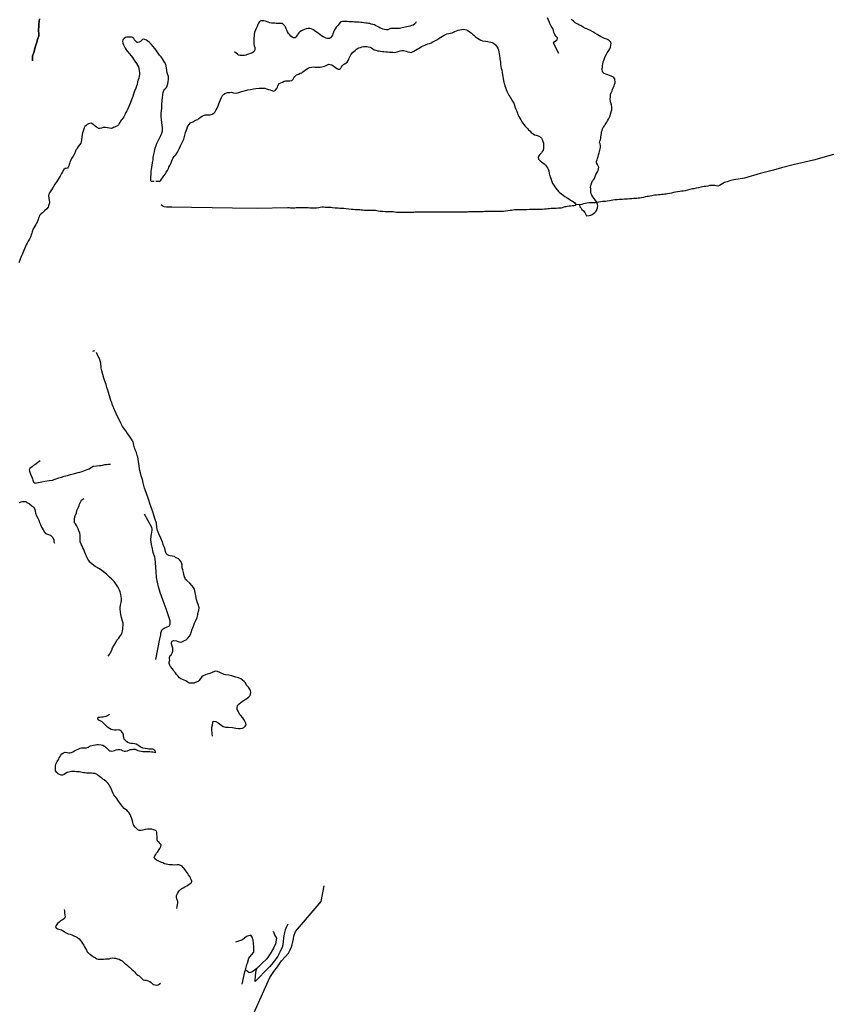
# Model space of a CAD drawing. Units: inches. Extents: x 2501686 to 2683506, y 1455606 to 1565779.
# Drawn here: x 2587082 to 2596708, y 1515914 to 1527560 of the extents above; entities that cross this region are included whole.
import ezdxf

# ---------------------------------------------------------------- set-up
doc = ezdxf.new("R2010")
doc.units = ezdxf.units.IN
doc.header["$MEASUREMENT"] = 0
doc.layers.add('IrrigationDitch', color=173, linetype='Continuous')

msp = doc.modelspace()

# ---------------------------------------------------------------- linework, layer by layer
at = {"layer": 'IrrigationDitch'}
for p, q in [((2588732, 1525647), (2588693, 1525647)), ((2593704, 1525370), (2593663, 1525375)), ((2587968, 1523642), (2587943, 1523636))]:
    msp.add_line(p, q, dxfattribs=at)
msp.add_lwpolyline([(2587315, 1527570), (2587310, 1527505), (2587309, 1527479), (2587303, 1527441), (2587309, 1527385), (2587309, 1527365), (2587298, 1527343), (2587287, 1527306), (2587266, 1527234), (2587253, 1527184), (2587232, 1527129), (2587232, 1527072), (2587232, 1527129), (2587253, 1527184), (2587266, 1527234), (2587287, 1527306), (2587298, 1527343), (2587309, 1527365), (2587309, 1527385), (2587303, 1527441), (2587309, 1527479), (2587310, 1527505), (2587315, 1527570)], dxfattribs=at)
for points in [[(2591773, 1527533, 0), (2591765, 1527519, 0), (2591753, 1527508, 0), (2591736, 1527497, 0), (2591716, 1527490, 0), (2591699, 1527485, 0), (2591682, 1527481, 0), (2591662, 1527476, 0), (2591643, 1527472, 0), (2591625, 1527468, 0), (2591608, 1527463, 0), (2591592, 1527459, 0), (2591574, 1527456, 0), (2591556, 1527456, 0), (2591539, 1527456, 0), (2591522, 1527455, 0), (2591503, 1527455, 0), (2591486, 1527457, 0), (2591470, 1527454, 0), (2591454, 1527446, 0), (2591438, 1527438, 0), (2591421, 1527438, 0), (2591398, 1527442, 0), (2591378, 1527447, 0), (2591361, 1527454, 0), (2591345, 1527461, 0), (2591330, 1527471, 0), (2591314, 1527479, 0), (2591296, 1527488, 0), (2591278, 1527498, 0), (2591258, 1527504, 0), (2591240, 1527508, 0), (2591225, 1527513, 0), (2591209, 1527516, 0), (2591192, 1527519, 0), (2591175, 1527520, 0), (2591155, 1527523, 0), (2591135, 1527526, 0), (2591116, 1527528, 0), (2591094, 1527529, 0), (2591070, 1527530, 0), (2591043, 1527532, 0), (2591027, 1527533, 0), (2591002, 1527534, 0), (2590980, 1527536, 0), (2590958, 1527538, 0), (2590938, 1527539, 0), (2590922, 1527540, 0), (2590901, 1527540, 0), (2590886, 1527535, 0), (2590872, 1527526, 0), (2590858, 1527508, 0), (2590848, 1527495, 0), (2590837, 1527483, 0), (2590827, 1527470, 0), (2590815, 1527452, 0), (2590804, 1527431, 0), (2590796, 1527413, 0), (2590788, 1527393, 0), (2590782, 1527378, 0), (2590773, 1527364, 0), (2590757, 1527347, 0), (2590742, 1527336, 0), (2590723, 1527337, 0), (2590707, 1527340, 0), (2590690, 1527348, 0), (2590671, 1527357, 0), (2590651, 1527370, 0), (2590632, 1527386, 0), (2590618, 1527398, 0), (2590601, 1527410, 0), (2590582, 1527422, 0), (2590567, 1527431, 0), (2590551, 1527443, 0), (2590532, 1527451, 0), (2590515, 1527454, 0), (2590493, 1527455, 0), (2590470, 1527452, 0), (2590452, 1527444, 0), (2590432, 1527437, 0), (2590415, 1527429, 0), (2590398, 1527417, 0), (2590386, 1527405, 0), (2590376, 1527391, 0), (2590366, 1527376, 0), (2590351, 1527360, 0), (2590340, 1527347, 0), (2590322, 1527346, 0), (2590306, 1527353, 0), (2590291, 1527365, 0), (2590278, 1527379, 0), (2590262, 1527397, 0), (2590250, 1527418, 0), (2590242, 1527434, 0), (2590236, 1527450, 0), (2590226, 1527470, 0), (2590218, 1527487, 0), (2590204, 1527504, 0), (2590190, 1527513, 0), (2590172, 1527515, 0), (2590155, 1527514, 0), (2590138, 1527516, 0), (2590117, 1527516, 0), (2590099, 1527517, 0), (2590080, 1527518, 0), (2590061, 1527520, 0), (2590040, 1527522, 0), (2590022, 1527529, 0), (2590008, 1527534, 0), (2589989, 1527541, 0), (2589971, 1527545, 0), (2589952, 1527546, 0), (2589936, 1527546, 0), (2589919, 1527540, 0), (2589908, 1527520, 0), (2589901, 1527502, 0), (2589892, 1527479, 0), (2589884, 1527463, 0), (2589876, 1527447, 0), (2589868, 1527430, 0), (2589860, 1527408, 0), (2589856, 1527387, 0), (2589854, 1527365, 0), (2589853, 1527346, 0), (2589852, 1527325, 0), (2589851, 1527305, 0), (2589851, 1527286, 0), (2589853, 1527269, 0), (2589857, 1527250, 0), (2589862, 1527232, 0), (2589865, 1527212, 0), (2589859, 1527192, 0), (2589844, 1527175, 0), (2589827, 1527164, 0), (2589810, 1527160, 0), (2589787, 1527153, 0), (2589772, 1527148, 0), (2589756, 1527141, 0), (2589740, 1527138, 0), (2589724, 1527138, 0), (2589705, 1527138, 0), (2589689, 1527136, 0), (2589670, 1527140, 0), (2589657, 1527152, 0), (2589643, 1527165, 0), (2589622, 1527181, 0)], [(2593462, 1527159, 0), (2593398, 1527282, 0), (2593408, 1527300, 0), (2593427, 1527314, 0), (2593440, 1527323, 0), (2593443, 1527346, 0), (2593426, 1527364, 0), (2593411, 1527385, 0), (2593402, 1527408, 0), (2593398, 1527433, 0), (2593388, 1527455, 0), (2593370, 1527482, 0), (2593361, 1527498, 0), (2593354, 1527514, 0), (2593348, 1527528, 0), (2593338, 1527556, 0), (2593327, 1527583, 0)], [(2593909, 1525397, 0), (2593897, 1525418, 0), (2593887, 1525433, 0), (2593876, 1525447, 0), (2593864, 1525465, 0), (2593849, 1525486, 0), (2593843, 1525500, 0), (2593839, 1525519, 0), (2593838, 1525538, 0), (2593837, 1525559, 0), (2593836, 1525580, 0), (2593837, 1525596, 0), (2593841, 1525612, 0), (2593850, 1525634, 0), (2593860, 1525653, 0), (2593871, 1525666, 0), (2593883, 1525680, 0), (2593890, 1525705, 0), (2593897, 1525727, 0), (2593905, 1525742, 0), (2593918, 1525761, 0), (2593925, 1525776, 0), (2593930, 1525794, 0), (2593932, 1525815, 0), (2593927, 1525831, 0), (2593916, 1525847, 0), (2593907, 1525866, 0), (2593907, 1525883, 0), (2593912, 1525902, 0), (2593918, 1525918, 0), (2593925, 1525942, 0), (2593931, 1525963, 0), (2593937, 1525985, 0), (2593941, 1526001, 0), (2593945, 1526016, 0), (2593950, 1526032, 0), (2593952, 1526048, 0), (2593952, 1526069, 0), (2593949, 1526090, 0), (2593942, 1526107, 0), (2593947, 1526124, 0), (2593953, 1526139, 0), (2593957, 1526157, 0), (2593958, 1526173, 0), (2593960, 1526192, 0), (2593964, 1526212, 0), (2593967, 1526232, 0), (2593971, 1526249, 0), (2593978, 1526270, 0), (2593986, 1526285, 0), (2594000, 1526304, 0), (2594010, 1526320, 0), (2594019, 1526334, 0), (2594027, 1526348, 0), (2594037, 1526365, 0), (2594047, 1526385, 0), (2594058, 1526407, 0), (2594067, 1526424, 0), (2594073, 1526442, 0), (2594079, 1526468, 0), (2594086, 1526492, 0), (2594088, 1526510, 0), (2594087, 1526528, 0), (2594082, 1526552, 0), (2594075, 1526575, 0), (2594071, 1526597, 0), (2594068, 1526621, 0), (2594070, 1526644, 0), (2594071, 1526668, 0), (2594076, 1526686, 0), (2594083, 1526703, 0), (2594090, 1526719, 0), (2594097, 1526734, 0), (2594105, 1526754, 0), (2594113, 1526776, 0), (2594119, 1526795, 0), (2594125, 1526813, 0), (2594123, 1526862, 0), (2594108, 1526881, 0), (2594080, 1526893, 0), (2594061, 1526900, 0), (2594041, 1526907, 0), (2594018, 1526915, 0), (2593996, 1526925, 0), (2593978, 1526945, 0), (2593973, 1526976, 0), (2593976, 1527002, 0), (2593978, 1527018, 0), (2593980, 1527034, 0), (2593985, 1527060, 0), (2593991, 1527079, 0), (2594001, 1527100, 0), (2594010, 1527123, 0), (2594024, 1527152, 0), (2594032, 1527168, 0), (2594042, 1527184, 0), (2594050, 1527197, 0), (2594063, 1527216, 0), (2594070, 1527233, 0), (2594076, 1527257, 0), (2594079, 1527281, 0), (2594072, 1527297, 0), (2594051, 1527317, 0), (2594028, 1527328, 0), (2594002, 1527338, 0), (2593978, 1527350, 0), (2593954, 1527362, 0), (2593934, 1527374, 0), (2593914, 1527386, 0), (2593888, 1527400, 0), (2593874, 1527408, 0), (2593861, 1527417, 0), (2593834, 1527431, 0), (2593806, 1527443, 0), (2593791, 1527450, 0), (2593776, 1527457, 0), (2593750, 1527471, 0), (2593724, 1527486, 0), (2593698, 1527498, 0), (2593684, 1527505, 0), (2593668, 1527514, 0), (2593654, 1527524, 0), (2593640, 1527535, 0), (2593628, 1527545, 0), (2593607, 1527564, 0)], [(2588732, 1525647, 0), (2588749, 1525654, 0), (2588761, 1525673, 0), (2588773, 1525690, 0), (2588789, 1525713, 0), (2588805, 1525737, 0), (2588816, 1525757, 0), (2588829, 1525776, 0), (2588841, 1525798, 0), (2588848, 1525814, 0), (2588857, 1525835, 0), (2588872, 1525867, 0), (2588880, 1525889, 0), (2588884, 1525904, 0), (2588892, 1525919, 0), (2588911, 1525941, 0), (2588928, 1525963, 0), (2588950, 1525993, 0), (2588961, 1526018, 0), (2588972, 1526042, 0), (2588985, 1526066, 0), (2589005, 1526109, 0), (2589022, 1526146, 0), (2589033, 1526178, 0), (2589040, 1526208, 0), (2589045, 1526227, 0), (2589052, 1526245, 0), (2589059, 1526264, 0), (2589068, 1526291, 0), (2589076, 1526306, 0), (2589085, 1526320, 0), (2589102, 1526338, 0), (2589130, 1526352, 0), (2589151, 1526364, 0), (2589173, 1526374, 0), (2589188, 1526381, 0), (2589203, 1526391, 0), (2589222, 1526407, 0), (2589240, 1526419, 0), (2589256, 1526427, 0), (2589275, 1526433, 0), (2589303, 1526435, 0), (2589334, 1526436, 0), (2589357, 1526441, 0), (2589378, 1526453, 0), (2589393, 1526468, 0), (2589405, 1526494, 0), (2589418, 1526512, 0), (2589429, 1526539, 0), (2589438, 1526563, 0), (2589445, 1526583, 0), (2589457, 1526611, 0), (2589470, 1526640, 0), (2589480, 1526662, 0), (2589494, 1526676, 0), (2589508, 1526688, 0), (2589527, 1526695, 0), (2589542, 1526697, 0), (2589566, 1526699, 0), (2589587, 1526701, 0), (2589611, 1526694, 0), (2589643, 1526690, 0), (2589674, 1526699, 0), (2589704, 1526709, 0), (2589725, 1526716, 0), (2589753, 1526723, 0), (2589780, 1526729, 0), (2589813, 1526734, 0), (2589848, 1526741, 0), (2589877, 1526746, 0), (2589916, 1526751, 0), (2589956, 1526751, 0), (2589982, 1526748, 0), (2590001, 1526742, 0), (2590026, 1526734, 0), (2590044, 1526730, 0), (2590064, 1526722, 0), (2590084, 1526716, 0), (2590103, 1526724, 0), (2590124, 1526746, 0), (2590130, 1526762, 0), (2590135, 1526779, 0), (2590150, 1526807, 0), (2590191, 1526822, 0), (2590211, 1526831, 0), (2590226, 1526836, 0), (2590252, 1526836, 0), (2590276, 1526836, 0), (2590300, 1526840, 0), (2590316, 1526858, 0), (2590326, 1526874, 0), (2590336, 1526888, 0), (2590358, 1526906, 0), (2590382, 1526916, 0), (2590401, 1526927, 0), (2590418, 1526932, 0), (2590433, 1526942, 0), (2590448, 1526954, 0), (2590460, 1526964, 0), (2590476, 1526975, 0), (2590493, 1526986, 0), (2590512, 1526994, 0), (2590534, 1526998, 0), (2590553, 1527001, 0), (2590576, 1527000, 0), (2590599, 1527000, 0), (2590619, 1526998, 0), (2590638, 1527000, 0), (2590656, 1527002, 0), (2590671, 1527006, 0), (2590687, 1527010, 0), (2590706, 1527017, 0), (2590724, 1527025, 0), (2590738, 1527032, 0), (2590756, 1527031, 0), (2590774, 1527024, 0), (2590789, 1527016, 0), (2590803, 1527005, 0), (2590820, 1526993, 0), (2590834, 1526983, 0), (2590849, 1526975, 0), (2590868, 1526976, 0), (2590882, 1526987, 0), (2590890, 1527003, 0), (2590902, 1527017, 0), (2590914, 1527029, 0), (2590927, 1527038, 0), (2590945, 1527048, 0), (2590958, 1527057, 0), (2590969, 1527077, 0), (2590976, 1527095, 0), (2590985, 1527113, 0), (2590993, 1527129, 0), (2591001, 1527145, 0), (2591010, 1527158, 0), (2591020, 1527171, 0), (2591036, 1527183, 0), (2591052, 1527197, 0), (2591065, 1527210, 0), (2591078, 1527219, 0), (2591096, 1527225, 0), (2591114, 1527232, 0), (2591131, 1527239, 0), (2591148, 1527243, 0), (2591168, 1527244, 0), (2591189, 1527242, 0), (2591206, 1527240, 0), (2591227, 1527233, 0), (2591244, 1527225, 0), (2591259, 1527215, 0), (2591277, 1527205, 0), (2591297, 1527198, 0), (2591315, 1527193, 0), (2591336, 1527190, 0), (2591352, 1527188, 0), (2591373, 1527184, 0), (2591390, 1527182, 0), (2591413, 1527179, 0), (2591433, 1527178, 0), (2591457, 1527176, 0), (2591475, 1527175, 0), (2591496, 1527174, 0), (2591516, 1527173, 0), (2591532, 1527176, 0), (2591549, 1527180, 0), (2591570, 1527187, 0), (2591584, 1527192, 0), (2591601, 1527196, 0), (2591623, 1527195, 0), (2591638, 1527190, 0), (2591653, 1527186, 0), (2591672, 1527178, 0), (2591696, 1527174, 0), (2591714, 1527173, 0), (2591730, 1527179, 0), (2591745, 1527188, 0), (2591766, 1527200, 0), (2591784, 1527210, 0), (2591799, 1527219, 0), (2591818, 1527230, 0), (2591837, 1527241, 0), (2591855, 1527251, 0), (2591873, 1527260, 0), (2591890, 1527267, 0), (2591912, 1527275, 0), (2591932, 1527280, 0), (2591949, 1527286, 0), (2591971, 1527297, 0), (2591994, 1527309, 0), (2592011, 1527319, 0), (2592025, 1527327, 0), (2592045, 1527340, 0), (2592063, 1527352, 0), (2592083, 1527365, 0), (2592102, 1527375, 0), (2592121, 1527386, 0), (2592137, 1527391, 0), (2592158, 1527395, 0), (2592180, 1527400, 0), (2592197, 1527406, 0), (2592215, 1527414, 0), (2592230, 1527420, 0), (2592250, 1527428, 0), (2592269, 1527435, 0), (2592288, 1527441, 0), (2592308, 1527445, 0), (2592328, 1527446, 0), (2592350, 1527444, 0), (2592366, 1527440, 0), (2592382, 1527432, 0), (2592399, 1527421, 0), (2592413, 1527411, 0), (2592428, 1527399, 0), (2592443, 1527386, 0), (2592456, 1527376, 0)], [(2588673, 1525645, 0), (2588671, 1525645, 0), (2588658, 1525645, 0), (2588639, 1525646, 0), (2588632, 1525658, 0), (2588632, 1525671, 0), (2588632, 1525685, 0), (2588633, 1525701, 0), (2588636, 1525729, 0), (2588639, 1525760, 0), (2588643, 1525792, 0), (2588649, 1525834, 0), (2588654, 1525872, 0), (2588659, 1525904, 0), (2588662, 1525929, 0), (2588666, 1525951, 0), (2588673, 1525982, 0), (2588678, 1526004, 0), (2588682, 1526021, 0), (2588685, 1526039, 0), (2588690, 1526052, 0), (2588695, 1526066, 0), (2588702, 1526086, 0), (2588713, 1526113, 0), (2588727, 1526143, 0), (2588738, 1526167, 0), (2588751, 1526191, 0), (2588764, 1526218, 0), (2588770, 1526246, 0), (2588771, 1526284, 0), (2588767, 1526314, 0), (2588764, 1526341, 0), (2588758, 1526383, 0), (2588756, 1526414, 0), (2588756, 1526453, 0), (2588759, 1526481, 0), (2588762, 1526508, 0), (2588764, 1526557, 0), (2588768, 1526607, 0), (2588771, 1526637, 0), (2588775, 1526674, 0), (2588779, 1526700, 0), (2588787, 1526723, 0), (2588800, 1526739, 0), (2588818, 1526756, 0), (2588828, 1526776, 0), (2588834, 1526801, 0), (2588838, 1526830, 0), (2588841, 1526852, 0), (2588844, 1526869, 0), (2588841, 1526889, 0), (2588833, 1526907, 0), (2588825, 1526933, 0), (2588821, 1526959, 0), (2588819, 1526987, 0), (2588816, 1527014, 0), (2588810, 1527030, 0), (2588796, 1527058, 0), (2588772, 1527098, 0), (2588755, 1527121, 0), (2588735, 1527140, 0), (2588719, 1527162, 0), (2588710, 1527180, 0), (2588698, 1527198, 0), (2588680, 1527219, 0), (2588659, 1527244, 0), (2588640, 1527267, 0), (2588619, 1527290, 0), (2588598, 1527307, 0), (2588583, 1527317, 0), (2588563, 1527325, 0), (2588549, 1527329, 0), (2588536, 1527326, 0), (2588523, 1527315, 0), (2588510, 1527303, 0), (2588494, 1527293, 0), (2588480, 1527289, 0), (2588470, 1527292, 0), (2588456, 1527306, 0), (2588442, 1527321, 0), (2588431, 1527338, 0), (2588418, 1527350, 0), (2588407, 1527354, 0), (2588392, 1527355, 0), (2588370, 1527355, 0), (2588348, 1527354, 0), (2588333, 1527350, 0), (2588318, 1527339, 0), (2588301, 1527320, 0), (2588300, 1527305, 0), (2588303, 1527283, 0), (2588309, 1527262, 0), (2588320, 1527240, 0), (2588331, 1527223, 0), (2588343, 1527205, 0), (2588358, 1527184, 0), (2588377, 1527159, 0), (2588401, 1527131, 0), (2588416, 1527113, 0), (2588430, 1527092, 0), (2588444, 1527069, 0), (2588462, 1527042, 0), (2588476, 1527021, 0), (2588486, 1527001, 0), (2588497, 1526960, 0), (2588501, 1526932, 0), (2588500, 1526911, 0), (2588496, 1526891, 0), (2588490, 1526868, 0), (2588485, 1526849, 0), (2588477, 1526823, 0), (2588471, 1526795, 0), (2588464, 1526773, 0), (2588455, 1526749, 0), (2588441, 1526714, 0), (2588428, 1526679, 0), (2588420, 1526652, 0), (2588409, 1526622, 0), (2588393, 1526581, 0), (2588382, 1526553, 0), (2588374, 1526534, 0), (2588361, 1526506, 0), (2588348, 1526483, 0), (2588339, 1526464, 0), (2588329, 1526444, 0), (2588320, 1526428, 0), (2588312, 1526412, 0), (2588302, 1526396, 0), (2588292, 1526380, 0), (2588284, 1526370, 0), (2588276, 1526361, 0), (2588266, 1526342, 0), (2588259, 1526330, 0), (2588249, 1526318, 0), (2588237, 1526305, 0), (2588221, 1526295, 0), (2588209, 1526289, 0), (2588192, 1526283, 0), (2588181, 1526278, 0), (2588166, 1526274, 0), (2588145, 1526275, 0), (2588121, 1526280, 0), (2588098, 1526285, 0), (2588071, 1526284, 0), (2588050, 1526278, 0), (2588030, 1526272, 0), (2588016, 1526274, 0), (2588005, 1526279, 0), (2587991, 1526287, 0), (2587974, 1526300, 0), (2587946, 1526325, 0), (2587927, 1526334, 0), (2587913, 1526333, 0), (2587897, 1526328, 0), (2587881, 1526319, 0), (2587867, 1526310, 0), (2587852, 1526297, 0), (2587843, 1526279, 0), (2587831, 1526243, 0), (2587824, 1526221, 0), (2587819, 1526201, 0), (2587818, 1526174, 0), (2587813, 1526140, 0), (2587809, 1526114, 0), (2587804, 1526098, 0), (2587789, 1526080, 0), (2587773, 1526061, 0), (2587761, 1526041, 0), (2587753, 1526026, 0), (2587747, 1526015, 0), (2587741, 1526003, 0), (2587729, 1525975, 0), (2587713, 1525947, 0), (2587695, 1525916, 0), (2587682, 1525891, 0), (2587675, 1525873, 0), (2587671, 1525859, 0), (2587668, 1525848, 0), (2587665, 1525833, 0), (2587657, 1525814, 0), (2587646, 1525805, 0), (2587631, 1525801, 0), (2587618, 1525799, 0), (2587605, 1525789, 0), (2587587, 1525761, 0), (2587577, 1525739, 0), (2587560, 1525710, 0), (2587544, 1525684, 0), (2587520, 1525647, 0), (2587499, 1525613, 0), (2587478, 1525579, 0), (2587459, 1525549, 0), (2587443, 1525525, 0), (2587432, 1525506, 0), (2587424, 1525475, 0), (2587428, 1525447, 0), (2587431, 1525421, 0), (2587434, 1525402, 0), (2587432, 1525382, 0), (2587424, 1525357, 0), (2587418, 1525344, 0), (2587403, 1525324, 0), (2587375, 1525298, 0), (2587351, 1525277, 0), (2587336, 1525265, 0), (2587318, 1525245, 0), (2587311, 1525228, 0), (2587306, 1525214, 0), (2587301, 1525197, 0), (2587296, 1525183, 0), (2587289, 1525166, 0), (2587282, 1525154, 0), (2587272, 1525137, 0), (2587262, 1525119, 0), (2587249, 1525096, 0), (2587239, 1525077, 0), (2587233, 1525062, 0), (2587229, 1525051, 0), (2587224, 1525035, 0), (2587218, 1525015, 0), (2587215, 1524998, 0), (2587205, 1524981, 0), (2587196, 1524963, 0), (2587184, 1524942, 0), (2587171, 1524918, 0), (2587160, 1524895, 0), (2587152, 1524876, 0), (2587140, 1524851, 0), (2587127, 1524820, 0), (2587110, 1524783, 0), (2587099, 1524757, 0), (2587082, 1524716, 0), (2587070, 1524682, 0)], [(2592456, 1527376, 0), (2592476, 1527357, 0), (2592499, 1527340, 0), (2592516, 1527331, 0), (2592538, 1527319, 0), (2592559, 1527311, 0), (2592594, 1527304, 0), (2592622, 1527301, 0), (2592654, 1527295, 0), (2592670, 1527289, 0), (2592688, 1527282, 0), (2592710, 1527264, 0), (2592723, 1527248, 0), (2592739, 1527224, 0), (2592746, 1527202, 0), (2592752, 1527175, 0), (2592755, 1527158, 0), (2592759, 1527130, 0), (2592761, 1527113, 0), (2592764, 1527097, 0), (2592766, 1527079, 0), (2592769, 1527057, 0), (2592772, 1527033, 0), (2592776, 1527004, 0), (2592780, 1526987, 0), (2592784, 1526965, 0), (2592790, 1526937, 0), (2592795, 1526907, 0), (2592798, 1526887, 0), (2592800, 1526866, 0), (2592806, 1526836, 0), (2592816, 1526797, 0)], [(2592816, 1526797, 0), (2592822, 1526776, 0), (2592829, 1526756, 0), (2592837, 1526735, 0), (2592844, 1526716, 0), (2592852, 1526699, 0), (2592860, 1526683, 0), (2592870, 1526668, 0), (2592879, 1526651, 0), (2592887, 1526636, 0), (2592896, 1526622, 0), (2592912, 1526596, 0), (2592926, 1526572, 0), (2592934, 1526549, 0), (2592941, 1526528, 0), (2592949, 1526509, 0), (2592958, 1526486, 0), (2592970, 1526455, 0), (2592976, 1526440, 0), (2592988, 1526415, 0), (2592997, 1526397, 0), (2593009, 1526376, 0), (2593022, 1526353, 0), (2593033, 1526336, 0), (2593045, 1526320, 0), (2593062, 1526301, 0), (2593076, 1526286, 0), (2593090, 1526272, 0), (2593103, 1526258, 0), (2593116, 1526244, 0), (2593134, 1526226, 0), (2593156, 1526208, 0), (2593172, 1526197, 0), (2593192, 1526192, 0), (2593216, 1526185, 0), (2593241, 1526173, 0), (2593256, 1526158, 0), (2593263, 1526144, 0), (2593270, 1526121, 0), (2593277, 1526099, 0), (2593280, 1526080, 0), (2593280, 1526060, 0), (2593277, 1526036, 0), (2593273, 1526017, 0), (2593264, 1525999, 0), (2593254, 1525986, 0), (2593236, 1525964, 0), (2593222, 1525948, 0), (2593215, 1525931, 0), (2593220, 1525911, 0), (2593230, 1525897, 0), (2593243, 1525886, 0), (2593256, 1525878, 0), (2593272, 1525868, 0), (2593288, 1525853, 0), (2593302, 1525838, 0), (2593316, 1525822, 0), (2593328, 1525806, 0), (2593335, 1525792, 0), (2593340, 1525771, 0), (2593347, 1525740, 0), (2593351, 1525724, 0), (2593360, 1525695, 0), (2593369, 1525668, 0), (2593376, 1525644, 0), (2593387, 1525622, 0), (2593400, 1525603, 0), (2593412, 1525584, 0), (2593425, 1525566, 0), (2593439, 1525546, 0), (2593456, 1525528, 0), (2593473, 1525513, 0), (2593490, 1525500, 0), (2593510, 1525486, 0), (2593532, 1525469, 0), (2593558, 1525454, 0)], [(2596708, 1525966, 0), (2596474, 1525899, 0), (2596234, 1525842, 0), (2596093, 1525808, 0), (2596000, 1525780, 0), (2595841, 1525739, 0), (2595655, 1525687, 0), (2595532, 1525665, 0), (2595495, 1525656, 0), (2595471, 1525648, 0), (2595451, 1525641, 0), (2595420, 1525634, 0)], [(2595420, 1525634, 0), (2595400, 1525623, 0), (2595380, 1525609, 0), (2595362, 1525597, 0), (2595340, 1525592, 0), (2595321, 1525594, 0), (2595304, 1525597, 0), (2595287, 1525600, 0), (2595265, 1525600, 0), (2595242, 1525598, 0), (2595222, 1525592, 0), (2595199, 1525587, 0), (2595178, 1525585, 0), (2595161, 1525582, 0), (2595139, 1525577, 0), (2595113, 1525572, 0), (2595085, 1525566, 0), (2595056, 1525560, 0), (2595040, 1525558, 0), (2595024, 1525554, 0), (2595009, 1525550, 0), (2594981, 1525543, 0), (2594956, 1525537, 0), (2594933, 1525533, 0), (2594912, 1525530, 0), (2594893, 1525528, 0), (2594866, 1525524, 0), (2594839, 1525520, 0), (2594817, 1525515, 0), (2594794, 1525509, 0), (2594768, 1525503, 0), (2594746, 1525500, 0), (2594731, 1525498, 0), (2594714, 1525496, 0), (2594694, 1525494, 0), (2594677, 1525491, 0), (2594661, 1525488, 0), (2594641, 1525487, 0), (2594615, 1525485, 0), (2594596, 1525484, 0), (2594578, 1525480, 0), (2594560, 1525477, 0), (2594542, 1525474, 0), (2594520, 1525469, 0), (2594505, 1525468, 0), (2594481, 1525463, 0), (2594460, 1525456, 0), (2594439, 1525452, 0), (2594420, 1525450, 0), (2594399, 1525447, 0), (2594382, 1525446, 0), (2594366, 1525444, 0), (2594348, 1525444, 0), (2594324, 1525442, 0), (2594296, 1525439, 0), (2594272, 1525437, 0), (2594255, 1525436, 0), (2594236, 1525435, 0), (2594212, 1525434, 0), (2594191, 1525432, 0), (2594173, 1525432, 0), (2594149, 1525431, 0), (2594122, 1525428, 0), (2594098, 1525424, 0), (2594079, 1525422, 0), (2594060, 1525417, 0), (2594032, 1525412, 0), (2594013, 1525410, 0), (2593993, 1525409, 0), (2593977, 1525408, 0), (2593959, 1525406, 0), (2593934, 1525402, 0), (2593909, 1525397, 0)], [(2593558, 1525454, 0), (2593578, 1525440, 0), (2593598, 1525427, 0), (2593616, 1525416, 0), (2593632, 1525407, 0), (2593650, 1525392, 0), (2593663, 1525375, 0)], [(2593486, 1525331, 0), (2593455, 1525332, 0), (2593428, 1525328, 0), (2593409, 1525327, 0), (2593391, 1525326, 0), (2593370, 1525325, 0), (2593350, 1525324, 0), (2593332, 1525322, 0), (2593311, 1525320, 0), (2593289, 1525317, 0), (2593269, 1525315, 0), (2593250, 1525314, 0), (2593222, 1525314, 0), (2593206, 1525314, 0), (2593190, 1525314, 0), (2593173, 1525314, 0), (2593158, 1525314, 0), (2593128, 1525314, 0), (2593112, 1525313, 0), (2593081, 1525312, 0), (2593051, 1525310, 0), (2593031, 1525309, 0), (2593014, 1525310, 0), (2592994, 1525312, 0), (2592972, 1525312, 0), (2592953, 1525310, 0), (2592934, 1525309, 0), (2592918, 1525306, 0), (2592902, 1525303, 0), (2592883, 1525301, 0), (2592858, 1525298, 0), (2592831, 1525294, 0), (2592804, 1525292, 0), (2592784, 1525290, 0), (2592768, 1525290, 0), (2592751, 1525292, 0), (2592731, 1525292, 0), (2592712, 1525290, 0), (2592681, 1525290, 0), (2592665, 1525290, 0), (2592642, 1525290, 0), (2592614, 1525290, 0), (2592596, 1525290, 0), (2592580, 1525290, 0), (2592564, 1525289, 0), (2592545, 1525288, 0), (2592527, 1525287, 0), (2592507, 1525287, 0), (2592490, 1525287, 0), (2592460, 1525288, 0), (2592443, 1525288, 0), (2592427, 1525287, 0), (2592397, 1525286, 0), (2592381, 1525285, 0), (2592365, 1525285, 0), (2592346, 1525285, 0), (2592325, 1525284, 0), (2592302, 1525284, 0), (2592280, 1525285, 0), (2592260, 1525285, 0), (2592241, 1525285, 0), (2592222, 1525285, 0), (2592204, 1525285, 0), (2592186, 1525284, 0), (2592169, 1525284, 0), (2592153, 1525284, 0), (2592137, 1525284, 0), (2592112, 1525284, 0), (2592090, 1525283, 0), (2592068, 1525283, 0), (2592050, 1525283, 0), (2592024, 1525285, 0), (2592002, 1525284, 0), (2591984, 1525283, 0), (2591964, 1525284, 0), (2591933, 1525283, 0), (2591916, 1525283, 0), (2591886, 1525284, 0), (2591871, 1525284, 0), (2591854, 1525284, 0), (2591837, 1525284, 0), (2591822, 1525284, 0), (2591793, 1525284, 0), (2591762, 1525282, 0), (2591745, 1525280, 0), (2591726, 1525279, 0), (2591706, 1525278, 0), (2591685, 1525278, 0), (2591663, 1525278, 0), (2591640, 1525278, 0), (2591616, 1525280, 0), (2591594, 1525280, 0), (2591573, 1525280, 0), (2591555, 1525281, 0), (2591539, 1525281, 0), (2591516, 1525282, 0), (2591501, 1525286, 0), (2591476, 1525286, 0), (2591453, 1525287, 0), (2591430, 1525287, 0), (2591405, 1525288, 0), (2591376, 1525290, 0), (2591347, 1525293, 0), (2591321, 1525296, 0), (2591306, 1525300, 0), (2591290, 1525302, 0), (2591272, 1525302, 0), (2591256, 1525302, 0), (2591238, 1525302, 0), (2591213, 1525303, 0), (2591184, 1525304, 0), (2591160, 1525304, 0), (2591142, 1525305, 0), (2591123, 1525307, 0), (2591106, 1525310, 0), (2591090, 1525312, 0), (2591071, 1525312, 0), (2591051, 1525312, 0), (2591029, 1525313, 0), (2591003, 1525316, 0), (2590975, 1525320, 0), (2590944, 1525323, 0), (2590918, 1525325, 0), (2590894, 1525326, 0), (2590870, 1525328, 0), (2590848, 1525330, 0), (2590829, 1525331, 0), (2590813, 1525332, 0), (2590783, 1525335, 0), (2590766, 1525337, 0), (2590739, 1525338, 0), (2590714, 1525338, 0), (2590696, 1525338, 0), (2590676, 1525341, 0), (2590659, 1525342, 0), (2590636, 1525338, 0), (2590619, 1525336, 0), (2590594, 1525332, 0), (2590574, 1525330, 0), (2590556, 1525331, 0), (2590535, 1525331, 0), (2590513, 1525332, 0), (2590496, 1525333, 0), (2590478, 1525334, 0), (2590454, 1525335, 0), (2590436, 1525335, 0), (2590418, 1525335, 0), (2590396, 1525336, 0), (2590379, 1525335, 0), (2590351, 1525333, 0), (2590335, 1525332, 0), (2590310, 1525331, 0), (2590287, 1525332, 0), (2590271, 1525333, 0), (2590251, 1525334, 0), (2589893, 1525328, 0), (2589600, 1525329, 0), (2589358, 1525333, 0), (2589116, 1525340, 0), (2588883, 1525342, 0), (2588819, 1525343, 0), (2588793, 1525348, 0), (2588775, 1525353, 0), (2588755, 1525369, 0)], [(2593663, 1525375, 0), (2593653, 1525362, 0), (2593636, 1525360, 0), (2593619, 1525358, 0), (2593600, 1525356, 0), (2593582, 1525354, 0), (2593564, 1525351, 0), (2593546, 1525348, 0), (2593530, 1525345, 0), (2593486, 1525331, 0)], [(2593841, 1525394, 0), (2593818, 1525392, 0), (2593792, 1525389, 0), (2593774, 1525386, 0), (2593754, 1525380, 0), (2593731, 1525374, 0), (2593704, 1525370, 0)], [(2593704, 1525370, 0), (2593710, 1525346, 0), (2593724, 1525329, 0), (2593734, 1525315, 0), (2593752, 1525298, 0), (2593768, 1525279, 0), (2593788, 1525241, 0)], [(2593788, 1525241, 0), (2593819, 1525242, 0), (2593840, 1525246, 0), (2593854, 1525254, 0), (2593872, 1525268, 0), (2593886, 1525279, 0), (2593900, 1525294, 0), (2593909, 1525313, 0), (2593918, 1525335, 0), (2593921, 1525357, 0), (2593919, 1525373, 0), (2593909, 1525397, 0)], [(2593909, 1525397, 0), (2593891, 1525395, 0), (2593869, 1525395, 0), (2593841, 1525394, 0)], [(2589362, 1519085, 0), (2589358, 1519115, 0), (2589357, 1519131, 0), (2589356, 1519150, 0), (2589354, 1519172, 0), (2589355, 1519188, 0), (2589361, 1519214, 0), (2589365, 1519246, 0), (2589372, 1519261, 0), (2589402, 1519259, 0), (2589428, 1519243, 0), (2589461, 1519221, 0), (2589489, 1519201, 0), (2589516, 1519190, 0), (2589548, 1519190, 0), (2589599, 1519188, 0), (2589639, 1519180, 0), (2589669, 1519177, 0), (2589691, 1519176, 0), (2589718, 1519180, 0), (2589735, 1519186, 0), (2589751, 1519203, 0), (2589761, 1519221, 0), (2589757, 1519238, 0), (2589749, 1519255, 0), (2589735, 1519284, 0), (2589721, 1519304, 0), (2589695, 1519332, 0), (2589683, 1519347, 0), (2589674, 1519365, 0), (2589665, 1519380, 0), (2589656, 1519399, 0), (2589654, 1519419, 0), (2589659, 1519446, 0), (2589677, 1519466, 0), (2589719, 1519500, 0), (2589771, 1519532, 0), (2589794, 1519550, 0), (2589808, 1519566, 0), (2589816, 1519600, 0), (2589813, 1519625, 0), (2589805, 1519640, 0), (2589788, 1519663, 0), (2589770, 1519686, 0), (2589748, 1519718, 0), (2589738, 1519732, 0), (2589697, 1519764, 0), (2589672, 1519775, 0), (2589639, 1519784, 0), (2589591, 1519797, 0), (2589573, 1519803, 0), (2589555, 1519807, 0), (2589517, 1519812, 0), (2589500, 1519815, 0), (2589485, 1519821, 0), (2589465, 1519830, 0), (2589449, 1519840, 0), (2589421, 1519850, 0), (2589400, 1519853, 0), (2589366, 1519843, 0), (2589330, 1519827, 0), (2589299, 1519817, 0), (2589280, 1519811, 0), (2589254, 1519799, 0), (2589237, 1519788, 0), (2589219, 1519769, 0), (2589204, 1519745, 0), (2589192, 1519732, 0), (2589157, 1519719, 0), (2589141, 1519714, 0), (2589112, 1519712, 0), (2589085, 1519714, 0), (2589065, 1519728, 0), (2589046, 1519740, 0), (2589027, 1519748, 0), (2588990, 1519762, 0), (2588971, 1519776, 0), (2588952, 1519797, 0), (2588938, 1519814, 0), (2588924, 1519834, 0), (2588911, 1519851, 0), (2588901, 1519867, 0), (2588884, 1519887, 0), (2588867, 1519908, 0), (2588858, 1519926, 0), (2588851, 1519946, 0), (2588852, 1519964, 0), (2588859, 1519985, 0), (2588853, 1519999, 0), (2588853, 1520015, 0), (2588861, 1520038, 0), (2588877, 1520052, 0), (2588887, 1520066, 0), (2588895, 1520091, 0), (2588894, 1520125, 0), (2588885, 1520151, 0), (2588876, 1520179, 0), (2588877, 1520195, 0), (2588887, 1520209, 0), (2588901, 1520216, 0), (2588937, 1520211, 0), (2588966, 1520202, 0), (2588984, 1520197, 0), (2589000, 1520202, 0), (2589032, 1520215, 0), (2589050, 1520226, 0), (2589071, 1520244, 0), (2589091, 1520267, 0), (2589106, 1520295, 0), (2589111, 1520311, 0), (2589124, 1520350, 0), (2589131, 1520368, 0), (2589142, 1520400, 0), (2589151, 1520423, 0), (2589167, 1520452, 0), (2589183, 1520489, 0), (2589189, 1520519, 0), (2589190, 1520538, 0), (2589201, 1520576, 0), (2589207, 1520603, 0), (2589195, 1520641, 0), (2589185, 1520663, 0), (2589175, 1520701, 0), (2589166, 1520746, 0), (2589159, 1520783, 0), (2589148, 1520825, 0), (2589138, 1520843, 0), (2589118, 1520866, 0), (2589096, 1520895, 0), (2589058, 1520925, 0), (2589044, 1520940, 0), (2589026, 1520983, 0), (2589020, 1521020, 0), (2589013, 1521054, 0), (2589003, 1521078, 0), (2589004, 1521111, 0), (2588998, 1521137, 0), (2588989, 1521153, 0), (2588977, 1521165, 0), (2588959, 1521183, 0), (2588927, 1521198, 0), (2588912, 1521212, 0), (2588887, 1521216, 0), (2588862, 1521218, 0), (2588845, 1521222, 0), (2588829, 1521229, 0), (2588815, 1521246, 0), (2588808, 1521269, 0), (2588803, 1521289, 0), (2588795, 1521315, 0), (2588785, 1521341, 0), (2588772, 1521378, 0), (2588750, 1521428, 0), (2588727, 1521480, 0), (2588712, 1521516, 0), (2588706, 1521554, 0), (2588699, 1521606, 0), (2588684, 1521647, 0), (2588667, 1521700, 0), (2588656, 1521740, 0), (2588645, 1521771, 0), (2588638, 1521792, 0), (2588627, 1521825, 0), (2588606, 1521890, 0), (2588583, 1521957, 0), (2588567, 1521997, 0), (2588558, 1522018, 0), (2588544, 1522081, 0), (2588534, 1522123, 0), (2588520, 1522163, 0), (2588512, 1522198, 0), (2588505, 1522226, 0), (2588501, 1522248, 0), (2588496, 1522284, 0), (2588488, 1522334, 0), (2588480, 1522389, 0), (2588472, 1522406, 0), (2588466, 1522422, 0), (2588462, 1522440, 0), (2588448, 1522473, 0), (2588440, 1522495, 0), (2588432, 1522526, 0), (2588423, 1522568, 0), (2588406, 1522598, 0), (2588374, 1522646, 0), (2588358, 1522667, 0), (2588337, 1522697, 0), (2588300, 1522749, 0), (2588280, 1522788, 0), (2588261, 1522823, 0), (2588236, 1522874, 0), (2588206, 1522939, 0), (2588200, 1522954, 0), (2588188, 1522984, 0), (2588181, 1523000, 0), (2588169, 1523038, 0), (2588162, 1523056, 0), (2588154, 1523085, 0), (2588134, 1523150, 0), (2588126, 1523179, 0), (2588114, 1523211, 0), (2588110, 1523227, 0), (2588103, 1523243, 0), (2588097, 1523265, 0), (2588078, 1523318, 0), (2588065, 1523363, 0), (2588053, 1523405, 0), (2588049, 1523422, 0), (2588047, 1523437, 0), (2588044, 1523461, 0), (2588041, 1523480, 0), (2588040, 1523497, 0), (2588035, 1523523, 0), (2588028, 1523538, 0), (2588021, 1523560, 0), (2588012, 1523576, 0), (2588001, 1523594, 0), (2587990, 1523625, 0)], [(2587325, 1522341, 0), (2587310, 1522330, 0), (2587297, 1522321, 0), (2587276, 1522306, 0), (2587259, 1522295, 0), (2587245, 1522285, 0), (2587232, 1522275, 0), (2587219, 1522265, 0), (2587200, 1522253, 0), (2587192, 1522235, 0), (2587197, 1522218, 0), (2587210, 1522184, 0), (2587225, 1522147, 0), (2587232, 1522128, 0), (2587236, 1522113, 0), (2587245, 1522093, 0), (2587263, 1522079, 0), (2587279, 1522081, 0), (2587305, 1522086, 0), (2587344, 1522093, 0), (2587381, 1522100, 0), (2587431, 1522108, 0), (2587470, 1522115, 0), (2587500, 1522125, 0), (2587545, 1522140, 0), (2587577, 1522150, 0), (2587606, 1522159, 0), (2587646, 1522169, 0), (2587682, 1522179, 0), (2587731, 1522194, 0), (2587775, 1522204, 0), (2587794, 1522208, 0), (2587822, 1522215, 0), (2587841, 1522223, 0), (2587882, 1522238, 0), (2587902, 1522246, 0), (2587920, 1522258, 0), (2587950, 1522279, 0), (2587991, 1522283, 0), (2588026, 1522285, 0), (2588047, 1522288, 0), (2588065, 1522292, 0), (2588091, 1522298, 0), (2588107, 1522300, 0), (2588128, 1522301, 0), (2588155, 1522303, 0)], [(2587081, 1521849, 0), (2587100, 1521857, 0), (2587116, 1521862, 0), (2587133, 1521862, 0), (2587153, 1521859, 0), (2587168, 1521849, 0), (2587196, 1521832, 0), (2587224, 1521811, 0), (2587248, 1521793, 0), (2587259, 1521765, 0), (2587263, 1521746, 0), (2587270, 1521724, 0), (2587282, 1521693, 0), (2587297, 1521662, 0), (2587307, 1521642, 0), (2587316, 1521613, 0), (2587326, 1521588, 0), (2587340, 1521558, 0), (2587347, 1521544, 0), (2587358, 1521525, 0), (2587377, 1521497, 0), (2587389, 1521481, 0), (2587421, 1521471, 0), (2587446, 1521462, 0), (2587475, 1521435, 0), (2587484, 1521409, 0), (2587487, 1521384, 0), (2587494, 1521370, 0)], [(2588130, 1520033, 0), (2588145, 1520052, 0), (2588154, 1520067, 0), (2588171, 1520101, 0), (2588180, 1520131, 0), (2588200, 1520162, 0), (2588220, 1520192, 0), (2588233, 1520219, 0), (2588254, 1520243, 0), (2588267, 1520263, 0), (2588280, 1520281, 0), (2588289, 1520297, 0), (2588293, 1520312, 0), (2588299, 1520329, 0), (2588301, 1520356, 0), (2588302, 1520372, 0), (2588307, 1520396, 0), (2588305, 1520420, 0), (2588299, 1520446, 0), (2588288, 1520489, 0), (2588279, 1520524, 0), (2588273, 1520557, 0), (2588271, 1520586, 0), (2588271, 1520607, 0), (2588273, 1520633, 0), (2588283, 1520665, 0), (2588285, 1520692, 0), (2588285, 1520715, 0), (2588283, 1520737, 0), (2588278, 1520761, 0), (2588269, 1520791, 0), (2588261, 1520814, 0), (2588243, 1520852, 0), (2588221, 1520887, 0), (2588201, 1520914, 0), (2588171, 1520943, 0), (2588143, 1520966, 0), (2588114, 1520996, 0), (2588091, 1521018, 0), (2588053, 1521045, 0), (2588026, 1521064, 0), (2587976, 1521094, 0), (2587940, 1521120, 0), (2587913, 1521145, 0), (2587898, 1521163, 0), (2587888, 1521180, 0), (2587880, 1521195, 0), (2587872, 1521213, 0), (2587865, 1521232, 0), (2587850, 1521271, 0), (2587839, 1521292, 0), (2587829, 1521314, 0), (2587819, 1521335, 0), (2587809, 1521355, 0), (2587798, 1521384, 0), (2587796, 1521427, 0), (2587798, 1521461, 0), (2587795, 1521485, 0), (2587783, 1521515, 0), (2587773, 1521538, 0), (2587761, 1521560, 0), (2587753, 1521576, 0), (2587741, 1521596, 0), (2587732, 1521610, 0), (2587731, 1521647, 0), (2587731, 1521663, 0), (2587740, 1521690, 0), (2587752, 1521727, 0), (2587759, 1521753, 0), (2587770, 1521777, 0), (2587779, 1521793, 0), (2587786, 1521813, 0), (2587791, 1521829, 0), (2587804, 1521859, 0), (2587813, 1521876, 0), (2587829, 1521887, 0), (2587844, 1521895, 0)], [(2588691, 1519993, 0), (2588740, 1520237, 0), (2588750, 1520282, 0), (2588753, 1520305, 0), (2588759, 1520328, 0), (2588769, 1520348, 0), (2588792, 1520363, 0), (2588819, 1520373, 0), (2588853, 1520392, 0), (2588863, 1520412, 0), (2588863, 1520431, 0), (2588862, 1520451, 0), (2588855, 1520473, 0), (2588815, 1520593, 0), (2588793, 1520655, 0), (2588745, 1520783, 0), (2588723, 1520850, 0), (2588699, 1520962, 0), (2588696, 1521032, 0), (2588684, 1521187, 0), (2588680, 1521202, 0), (2588662, 1521257, 0), (2588649, 1521320, 0), (2588641, 1521353, 0), (2588634, 1521408, 0), (2588636, 1521447, 0), (2588641, 1521475, 0), (2588644, 1521499, 0), (2588648, 1521521, 0), (2588649, 1521537, 0), (2588645, 1521554, 0), (2588558, 1521713, 0)], [(2588941, 1517045, 0), (2588945, 1517070, 0), (2588949, 1517090, 0), (2588954, 1517112, 0), (2588954, 1517128, 0), (2588948, 1517143, 0), (2588942, 1517158, 0), (2588937, 1517183, 0), (2588938, 1517202, 0), (2588948, 1517226, 0), (2588959, 1517243, 0), (2588971, 1517258, 0), (2588988, 1517275, 0), (2589002, 1517284, 0), (2589017, 1517293, 0), (2589035, 1517303, 0), (2589058, 1517316, 0), (2589083, 1517332, 0), (2589100, 1517342, 0), (2589113, 1517352, 0), (2589117, 1517371, 0), (2589111, 1517389, 0), (2589104, 1517404, 0), (2589094, 1517425, 0), (2589080, 1517446, 0), (2589070, 1517459, 0), (2589060, 1517475, 0), (2589047, 1517492, 0), (2589027, 1517518, 0), (2589016, 1517533, 0), (2589004, 1517546, 0), (2588988, 1517557, 0), (2588966, 1517562, 0), (2588945, 1517562, 0), (2588918, 1517561, 0), (2588891, 1517562, 0), (2588875, 1517563, 0), (2588856, 1517564, 0), (2588836, 1517566, 0), (2588814, 1517571, 0), (2588794, 1517577, 0), (2588775, 1517585, 0), (2588758, 1517592, 0), (2588735, 1517602, 0), (2588719, 1517609, 0), (2588702, 1517617, 0), (2588679, 1517636, 0), (2588672, 1517650, 0), (2588679, 1517668, 0), (2588691, 1517684, 0), (2588701, 1517700, 0), (2588712, 1517713, 0), (2588721, 1517726, 0), (2588731, 1517744, 0), (2588740, 1517758, 0), (2588752, 1517779, 0), (2588754, 1517798, 0), (2588744, 1517813, 0), (2588730, 1517828, 0), (2588717, 1517838, 0), (2588710, 1517856, 0), (2588710, 1517875, 0), (2588709, 1517896, 0), (2588706, 1517926, 0), (2588703, 1517949, 0), (2588696, 1517964, 0), (2588682, 1517974, 0), (2588666, 1517978, 0), (2588644, 1517984, 0), (2588621, 1517985, 0), (2588595, 1517984, 0), (2588568, 1517980, 0), (2588540, 1517973, 0), (2588517, 1517968, 0), (2588496, 1517971, 0), (2588480, 1517979, 0), (2588464, 1517993, 0), (2588446, 1518009, 0), (2588431, 1518030, 0), (2588425, 1518044, 0), (2588419, 1518068, 0), (2588412, 1518094, 0), (2588403, 1518119, 0), (2588396, 1518137, 0), (2588387, 1518157, 0), (2588376, 1518177, 0), (2588363, 1518194, 0), (2588352, 1518206, 0), (2588335, 1518218, 0), (2588319, 1518231, 0), (2588300, 1518253, 0), (2588287, 1518268, 0), (2588273, 1518284, 0), (2588261, 1518301, 0), (2588251, 1518316, 0), (2588242, 1518330, 0), (2588230, 1518348, 0), (2588218, 1518362, 0), (2588206, 1518376, 0), (2588194, 1518393, 0), (2588183, 1518416, 0), (2588177, 1518434, 0), (2588167, 1518456, 0), (2588155, 1518480, 0), (2588148, 1518494, 0), (2588140, 1518509, 0), (2588128, 1518524, 0), (2588117, 1518537, 0), (2588105, 1518548, 0), (2588080, 1518567, 0), (2588067, 1518576, 0), (2588054, 1518587, 0), (2588040, 1518598, 0), (2588026, 1518609, 0), (2588012, 1518620, 0), (2587998, 1518631, 0), (2587974, 1518643, 0), (2587952, 1518645, 0), (2587930, 1518646, 0), (2587913, 1518646, 0), (2587896, 1518647, 0), (2587875, 1518648, 0), (2587855, 1518650, 0), (2587838, 1518652, 0), (2587822, 1518656, 0), (2587806, 1518660, 0), (2587788, 1518662, 0), (2587773, 1518662, 0), (2587755, 1518664, 0), (2587734, 1518666, 0), (2587713, 1518666, 0), (2587695, 1518666, 0), (2587678, 1518665, 0), (2587663, 1518661, 0), (2587642, 1518654, 0), (2587625, 1518645, 0), (2587607, 1518633, 0), (2587588, 1518623, 0), (2587572, 1518623, 0), (2587554, 1518630, 0), (2587538, 1518639, 0), (2587522, 1518655, 0), (2587506, 1518676, 0), (2587504, 1518693, 0), (2587504, 1518712, 0), (2587506, 1518732, 0), (2587508, 1518753, 0), (2587516, 1518770, 0), (2587524, 1518785, 0), (2587535, 1518797, 0), (2587543, 1518812, 0), (2587550, 1518828, 0), (2587560, 1518846, 0), (2587570, 1518862, 0), (2587581, 1518876, 0), (2587599, 1518888, 0), (2587621, 1518894, 0), (2587644, 1518891, 0), (2587662, 1518888, 0), (2587680, 1518889, 0), (2587696, 1518892, 0), (2587711, 1518899, 0), (2587732, 1518912, 0), (2587752, 1518923, 0), (2587775, 1518933, 0), (2587797, 1518943, 0), (2587815, 1518948, 0), (2587835, 1518948, 0), (2587852, 1518948, 0), (2587872, 1518949, 0), (2587890, 1518954, 0), (2587905, 1518962, 0), (2587918, 1518970, 0), (2587935, 1518976, 0), (2587955, 1518980, 0), (2587978, 1518983, 0), (2587996, 1518985, 0), (2588016, 1518985, 0), (2588044, 1518984, 0), (2588066, 1518980, 0), (2588084, 1518966, 0), (2588096, 1518957, 0), (2588108, 1518946, 0), (2588124, 1518931, 0), (2588135, 1518921, 0), (2588150, 1518912, 0), (2588167, 1518909, 0), (2588186, 1518910, 0), (2588205, 1518917, 0), (2588222, 1518923, 0), (2588241, 1518926, 0), (2588266, 1518926, 0), (2588286, 1518923, 0), (2588300, 1518916, 0), (2588316, 1518909, 0), (2588334, 1518908, 0), (2588356, 1518912, 0), (2588373, 1518919, 0), (2588390, 1518926, 0), (2588405, 1518929, 0), (2588422, 1518931, 0), (2588446, 1518930, 0), (2588464, 1518923, 0), (2588478, 1518916, 0), (2588500, 1518912, 0), (2588517, 1518908, 0), (2588540, 1518905, 0), (2588559, 1518904, 0), (2588578, 1518905, 0), (2588603, 1518904, 0), (2588623, 1518902, 0), (2588642, 1518899, 0), (2588658, 1518898, 0), (2588694, 1518892, 0), (2588681, 1518916, 0), (2588658, 1518930, 0), (2588628, 1518932, 0), (2588609, 1518933, 0), (2588593, 1518935, 0), (2588566, 1518938, 0), (2588540, 1518943, 0), (2588521, 1518950, 0), (2588507, 1518958, 0), (2588491, 1518970, 0), (2588478, 1518979, 0), (2588460, 1518992, 0), (2588441, 1518996, 0), (2588415, 1518998, 0), (2588397, 1518999, 0), (2588380, 1519001, 0), (2588362, 1519010, 0), (2588346, 1519022, 0), (2588329, 1519036, 0), (2588317, 1519051, 0), (2588312, 1519071, 0), (2588311, 1519090, 0), (2588308, 1519109, 0), (2588300, 1519125, 0), (2588286, 1519142, 0), (2588267, 1519157, 0), (2588248, 1519160, 0), (2588224, 1519158, 0), (2588202, 1519158, 0), (2588179, 1519159, 0), (2588163, 1519163, 0), (2588146, 1519174, 0), (2588122, 1519190, 0), (2588107, 1519202, 0), (2588096, 1519214, 0), (2588077, 1519235, 0), (2588057, 1519253, 0), (2588035, 1519268, 0), (2588018, 1519276, 0), (2588008, 1519292, 0), (2588012, 1519308, 0), (2588028, 1519311, 0), (2588049, 1519313, 0), (2588070, 1519314, 0), (2588087, 1519316, 0), (2588105, 1519321, 0), (2588122, 1519330, 0), (2588145, 1519347, 0)], [(2589800, 1515694, 0), (2590042, 1516231, 0), (2590090, 1516300, 0), (2590130, 1516357, 0), (2590179, 1516428, 0), (2590223, 1516476, 0), (2590261, 1516519, 0), (2590281, 1516556, 0), (2590296, 1516594, 0), (2590305, 1516617, 0), (2590314, 1516652, 0), (2590322, 1516687, 0), (2590327, 1516719, 0), (2590346, 1516773, 0), (2590648, 1517130, 0), (2590684, 1517313, 0)], [(2587609, 1517034, 0), (2587610, 1517019, 0), (2587611, 1516994, 0), (2587616, 1516972, 0), (2587619, 1516950, 0), (2587610, 1516928, 0), (2587598, 1516917, 0), (2587581, 1516910, 0), (2587565, 1516899, 0), (2587550, 1516886, 0), (2587530, 1516868, 0), (2587514, 1516847, 0), (2587506, 1516832, 0), (2587512, 1516816, 0), (2587528, 1516806, 0), (2587544, 1516802, 0), (2587575, 1516794, 0), (2587590, 1516788, 0), (2587608, 1516774, 0), (2587630, 1516758, 0), (2587655, 1516748, 0), (2587678, 1516742, 0), (2587700, 1516736, 0), (2587724, 1516725, 0), (2587748, 1516713, 0), (2587766, 1516704, 0), (2587786, 1516688, 0), (2587803, 1516670, 0), (2587813, 1516654, 0), (2587826, 1516634, 0), (2587839, 1516614, 0), (2587849, 1516594, 0), (2587859, 1516574, 0), (2587873, 1516553, 0), (2587882, 1516536, 0), (2587892, 1516523, 0), (2587903, 1516512, 0), (2587920, 1516501, 0), (2587935, 1516491, 0), (2587954, 1516477, 0), (2587978, 1516462, 0), (2587994, 1516452, 0), (2588010, 1516449, 0), (2588032, 1516448, 0), (2588056, 1516447, 0), (2588075, 1516449, 0), (2588096, 1516453, 0), (2588119, 1516452, 0), (2588140, 1516452, 0), (2588160, 1516458, 0), (2588178, 1516462, 0), (2588200, 1516461, 0), (2588217, 1516458, 0), (2588237, 1516452, 0), (2588257, 1516446, 0), (2588279, 1516436, 0), (2588296, 1516426, 0), (2588309, 1516412, 0), (2588320, 1516402, 0), (2588334, 1516392, 0), (2588348, 1516379, 0), (2588364, 1516366, 0), (2588379, 1516351, 0), (2588403, 1516330, 0), (2588425, 1516312, 0), (2588443, 1516292, 0), (2588453, 1516280, 0), (2588468, 1516268, 0), (2588480, 1516259, 0), (2588495, 1516250, 0), (2588509, 1516240, 0), (2588520, 1516228, 0), (2588531, 1516216, 0), (2588544, 1516204, 0), (2588562, 1516201, 0), (2588580, 1516200, 0), (2588603, 1516193, 0), (2588622, 1516183, 0), (2588636, 1516170, 0), (2588648, 1516159, 0), (2588662, 1516149, 0), (2588683, 1516142, 0), (2588700, 1516139, 0), (2588719, 1516145, 0), (2588733, 1516152, 0), (2588749, 1516163, 0)], [(2590255, 1516863, 0), (2590236, 1516824, 0), (2590224, 1516795, 0), (2590216, 1516762, 0), (2590202, 1516704, 0), (2590200, 1516650, 0), (2590190, 1516596, 0), (2590160, 1516531, 0), (2590134, 1516482, 0), (2590083, 1516413, 0), (2590038, 1516357, 0), (2589991, 1516308, 0), (2589908, 1516222, 0), (2589869, 1516184, 0), (2589872, 1516255, 0), (2589879, 1516313, 0), (2589886, 1516339, 0)], [(2589753, 1516320, 0), (2589771, 1516386, 0), (2589775, 1516402, 0), (2589794, 1516460, 0), (2589824, 1516498, 0), (2589852, 1516532, 0), (2589851, 1516594, 0), (2589843, 1516674, 0), (2589833, 1516706, 0), (2589816, 1516731, 0), (2589766, 1516717, 0), (2589717, 1516675, 0), (2589635, 1516647, 0)], [(2590082, 1516780, 0), (2590087, 1516760, 0), (2590098, 1516734, 0), (2590119, 1516694, 0), (2590109, 1516629, 0), (2590084, 1516576, 0), (2590045, 1516512, 0), (2590004, 1516450, 0), (2589947, 1516397, 0), (2589886, 1516339, 0)], [(2589712, 1516150, 0), (2589746, 1516299, 0), (2589753, 1516320, 0)], [(2589886, 1516339, 0), (2589828, 1516294, 0), (2589798, 1516287, 0), (2589775, 1516300, 0), (2589753, 1516320, 0)]]:
    msp.add_polyline3d(points, dxfattribs=at)

doc.saveas('drawing.dxf')
